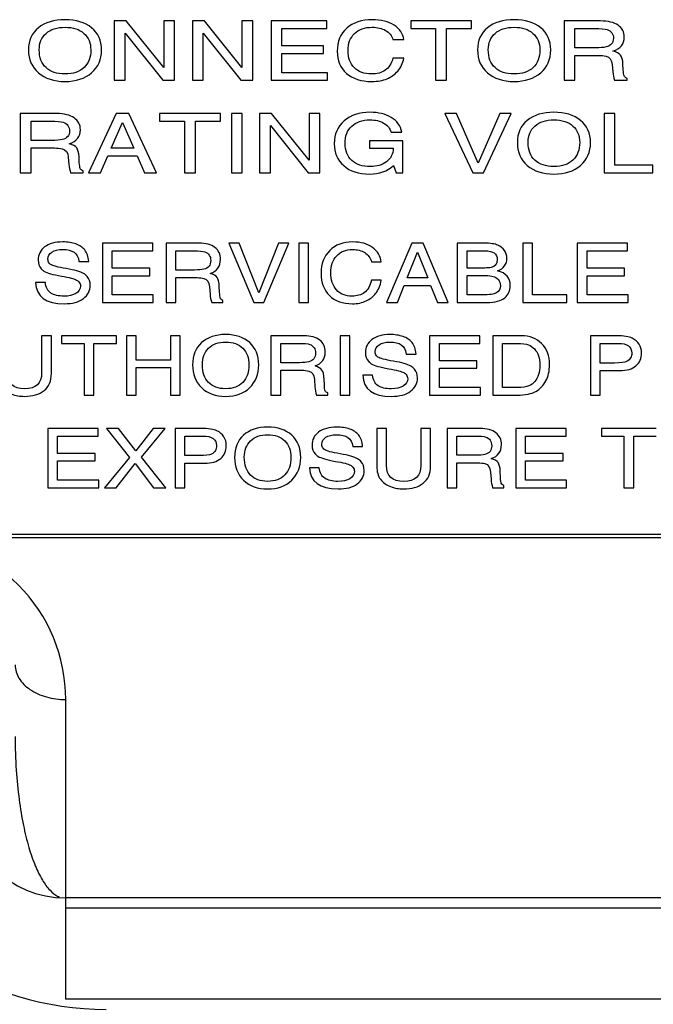
# Model space of a CAD drawing. Extents: x 12 to 4111, y 4 to 2284.
# Drawn here: x 3426 to 3438, y 993 to 1012 of the extents above; entities that cross this region are included whole.
import ezdxf

# ---------------------------------------------------------------- set-up
doc = ezdxf.new("R2010")
doc.units = 0
doc.header["$MEASUREMENT"] = 0
doc.layers.get('0').update_dxf_attribs({"linetype": 'CONTINUOUS'})
doc.layers.add('02___PRT_ALL_AXES', color=7, linetype='CONTINUOUS')
doc.layers.add('03___PRT_ALL_CURVES', color=7, linetype='CONTINUOUS')

msp = doc.modelspace()

# ---------------------------------------------------------------- linework, layer by layer
at = {"color": 7, "linetype": 'Continuous'}
for p, q in [((3404.195, 1002.29), (3478.195, 1002.29)), ((3404.195, 1002.222), (3478.295, 1002.222)), ((3426.495, 993.104), (3426.495, 999.022)), ((3456.095, 995.104), (3426.495, 995.104)), ((3456.095, 993.104), (3426.495, 993.104))]:
    msp.add_line(p, q, dxfattribs=at)
for centre, radius, start, end in [((3423.295, 999.022), 3.2, 359.9978, 90.0042), ((3426.495, 997.104), 2, 180, 270), ((3427.295, 998.904), 6, 203.5782, 270), ((3427.295, 998.904), 11.414, 196.3108, 270), ((3427.295, 998.904), 12.828, 196.3107, 270)]:
    msp.add_arc(centre, radius, start, end, dxfattribs=at)
for points, start_tangent, end_tangent in [([(3425.495, 999.704), (3425.571, 999.443), (3425.788, 999.222), (3426.112, 999.074), (3426.495, 999.022)], (0, -1), (1, 0)), ([(3425.495, 998.289), (3425.517, 997.629), (3425.574, 997.045), (3425.659, 996.536), (3425.767, 996.101), (3425.893, 995.741), (3426.034, 995.457), (3426.185, 995.255), (3426.34, 995.136), (3426.362, 995.126)], (-0.000003, -1), (0.920746, -0.390162))]:
    msp.add_spline(points, degree=3, dxfattribs=dict(at, start_tangent=start_tangent, end_tangent=end_tangent))
at = {"layer": '02___PRT_ALL_AXES', "color": 7, "linetype": 'Continuous'}
msp.add_line((3456.095, 994.904), (3426.495, 994.904), dxfattribs=at)
at = {"layer": '03___PRT_ALL_CURVES', "color": 7, "linetype": 'Continuous'}
for p, q in [((3427.454, 1012.42), (3427.454, 1011.25)), ((3427.69, 1012.42), (3427.454, 1012.42)), ((3428.432, 1011.498), (3427.69, 1012.42)), ((3428.432, 1012.42), (3428.432, 1011.498)), ((3428.646, 1012.42), (3428.432, 1012.42)), ((3428.646, 1011.25), (3428.646, 1012.42)), ((3428.997, 1012.42), (3428.997, 1011.25)), ((3429.233, 1012.42), (3428.997, 1012.42)), ((3429.975, 1011.498), (3429.233, 1012.42)), ((3429.975, 1012.42), (3429.975, 1011.498)), ((3430.188, 1012.42), (3429.975, 1012.42)), ((3430.188, 1011.25), (3430.188, 1012.42)), ((3430.551, 1012.42), (3430.551, 1011.25)), ((3431.65, 1012.42), (3430.551, 1012.42)), ((3431.65, 1012.27), (3431.65, 1012.42)), ((3433.308, 1012.42), (3433.308, 1012.27)), ((3434.507, 1012.42), (3433.308, 1012.42)), ((3434.507, 1012.27), (3434.507, 1012.42)), ((3436.338, 1012.42), (3436.338, 1011.25)), ((3437.058, 1012.42), (3436.338, 1012.42)), ((3427.667, 1011.25), (3427.667, 1012.181)), ((3427.667, 1012.181), (3428.41, 1011.25)), ((3429.21, 1011.25), (3429.21, 1012.181)), ((3429.21, 1012.181), (3429.952, 1011.25)), ((3430.764, 1011.928), (3430.764, 1012.27)), ((3430.764, 1012.27), (3431.65, 1012.27)), ((3433.308, 1012.27), (3433.801, 1012.27)), ((3433.801, 1012.27), (3433.801, 1011.25)), ((3434.014, 1011.25), (3434.014, 1012.27)), ((3434.014, 1012.27), (3434.507, 1012.27)), ((3436.551, 1011.89), (3436.551, 1012.27)), ((3436.551, 1012.27), (3436.933, 1012.27)), ((3431.584, 1011.928), (3430.764, 1011.928)), ((3431.584, 1011.779), (3431.584, 1011.928)), ((3432.958, 1012.051), (3433.172, 1012.051)), ((3430.764, 1011.399), (3430.764, 1011.779)), ((3430.764, 1011.779), (3431.584, 1011.779)), ((3436.962, 1011.89), (3436.551, 1011.89)), ((3436.551, 1011.25), (3436.551, 1011.741)), ((3436.551, 1011.741), (3437.016, 1011.741)), ((3433.172, 1011.687), (3432.958, 1011.687)), ((3437.288, 1011.559), (3437.3, 1011.415)), ((3437.506, 1011.454), (3437.501, 1011.567)), ((3431.662, 1011.399), (3430.764, 1011.399)), ((3431.662, 1011.25), (3431.662, 1011.399)), ((3427.454, 1011.25), (3427.667, 1011.25)), ((3428.41, 1011.25), (3428.646, 1011.25)), ((3428.997, 1011.25), (3429.21, 1011.25)), ((3429.952, 1011.25), (3430.188, 1011.25)), ((3430.551, 1011.25), (3431.662, 1011.25)), ((3433.801, 1011.25), (3434.014, 1011.25)), ((3436.338, 1011.25), (3436.551, 1011.25)), ((3437.334, 1011.25), (3437.581, 1011.25)), ((3437.581, 1011.25), (3437.581, 1011.286)), ((3425.595, 1010.591), (3425.595, 1009.421)), ((3426.315, 1010.591), (3425.595, 1010.591)), ((3427.49, 1010.591), (3426.941, 1009.421)), ((3427.741, 1010.591), (3427.49, 1010.591)), ((3428.29, 1009.421), (3427.741, 1010.591)), ((3428.349, 1010.591), (3428.349, 1010.442)), ((3429.549, 1010.591), (3428.349, 1010.591)), ((3429.549, 1010.442), (3429.549, 1010.591)), ((3429.767, 1010.591), (3429.767, 1009.421)), ((3429.981, 1010.591), (3429.767, 1010.591)), ((3429.981, 1009.421), (3429.981, 1010.591)), ((3430.324, 1010.591), (3430.324, 1009.421)), ((3430.56, 1010.591), (3430.324, 1010.591)), ((3431.302, 1009.67), (3430.56, 1010.591)), ((3431.302, 1010.591), (3431.302, 1009.67)), ((3431.515, 1010.591), (3431.302, 1010.591)), ((3431.515, 1009.421), (3431.515, 1010.591)), ((3433.983, 1010.591), (3434.533, 1009.421)), ((3434.212, 1010.591), (3433.983, 1010.591)), ((3434.64, 1009.612), (3434.212, 1010.591)), ((3435.067, 1010.591), (3434.64, 1009.612)), ((3434.746, 1009.421), (3435.295, 1010.591)), ((3435.295, 1010.591), (3435.067, 1010.591)), ((3437.127, 1010.591), (3437.127, 1009.421)), ((3437.34, 1010.591), (3437.127, 1010.591)), ((3437.34, 1009.571), (3437.34, 1010.591)), ((3425.809, 1010.061), (3425.809, 1010.442)), ((3425.809, 1010.442), (3426.191, 1010.442)), ((3427.39, 1009.909), (3427.616, 1010.417)), ((3427.616, 1010.417), (3427.841, 1009.909)), ((3428.349, 1010.442), (3428.842, 1010.442)), ((3428.842, 1010.442), (3428.842, 1009.421)), ((3429.056, 1009.421), (3429.056, 1010.442)), ((3429.056, 1010.442), (3429.549, 1010.442)), ((3430.537, 1009.421), (3430.537, 1010.353)), ((3430.537, 1010.353), (3431.28, 1009.421)), ((3432.922, 1010.225), (3433.136, 1010.225)), ((3426.219, 1010.061), (3425.809, 1010.061)), ((3432.493, 1010.056), (3432.493, 1009.907)), ((3433.153, 1010.056), (3432.493, 1010.056)), ((3433.153, 1009.421), (3433.153, 1010.056)), ((3425.809, 1009.421), (3425.809, 1009.912)), ((3425.809, 1009.912), (3426.273, 1009.912)), ((3427.179, 1009.421), (3427.327, 1009.76)), ((3427.327, 1009.76), (3427.904, 1009.76)), ((3427.841, 1009.909), (3427.39, 1009.909)), ((3427.904, 1009.76), (3428.052, 1009.421)), ((3432.493, 1009.907), (3432.964, 1009.907)), ((3426.545, 1009.731), (3426.557, 1009.586)), ((3426.763, 1009.625), (3426.758, 1009.738)), ((3432.971, 1009.569), (3433.02, 1009.421)), ((3438.09, 1009.571), (3437.34, 1009.571)), ((3438.09, 1009.421), (3438.09, 1009.571)), ((3425.595, 1009.421), (3425.809, 1009.421)), ((3426.591, 1009.421), (3426.838, 1009.421)), ((3426.838, 1009.421), (3426.838, 1009.458)), ((3426.941, 1009.421), (3427.179, 1009.421)), ((3428.052, 1009.421), (3428.29, 1009.421)), ((3428.842, 1009.421), (3429.056, 1009.421)), ((3429.767, 1009.421), (3429.981, 1009.421)), ((3430.324, 1009.421), (3430.537, 1009.421)), ((3431.28, 1009.421), (3431.515, 1009.421)), ((3433.02, 1009.421), (3433.153, 1009.421)), ((3434.533, 1009.421), (3434.746, 1009.421)), ((3437.127, 1009.421), (3438.09, 1009.421)), ((3427.218, 1008.032), (3427.218, 1006.861)), ((3428.213, 1008.032), (3427.218, 1008.032)), ((3428.213, 1007.882), (3428.213, 1008.032)), ((3428.477, 1008.032), (3428.477, 1006.861)), ((3429.127, 1008.032), (3428.477, 1008.032)), ((3429.716, 1008.032), (3430.212, 1006.861)), ((3429.922, 1008.032), (3429.716, 1008.032)), ((3430.309, 1007.052), (3429.922, 1008.032)), ((3430.695, 1008.032), (3430.309, 1007.052)), ((3430.405, 1006.861), (3430.902, 1008.032)), ((3430.902, 1008.032), (3430.695, 1008.032)), ((3431.099, 1008.032), (3431.099, 1006.861)), ((3431.292, 1008.032), (3431.099, 1008.032)), ((3431.292, 1006.861), (3431.292, 1008.032)), ((3433.328, 1008.032), (3432.832, 1006.861)), ((3433.555, 1008.032), (3433.328, 1008.032)), ((3434.051, 1006.861), (3433.555, 1008.032)), ((3434.229, 1008.032), (3434.229, 1006.861)), ((3434.755, 1008.032), (3434.229, 1008.032)), ((3435.522, 1008.032), (3435.522, 1006.861)), ((3435.715, 1008.032), (3435.522, 1008.032)), ((3435.715, 1007.011), (3435.715, 1008.032)), ((3436.599, 1008.032), (3436.599, 1006.861)), ((3437.593, 1008.032), (3436.599, 1008.032)), ((3437.593, 1007.882), (3437.593, 1008.032)), ((3427.411, 1007.54), (3427.411, 1007.882)), ((3427.411, 1007.882), (3428.213, 1007.882)), ((3428.67, 1007.502), (3428.67, 1007.882)), ((3428.67, 1007.882), (3429.015, 1007.882)), ((3433.238, 1007.349), (3433.442, 1007.857)), ((3433.442, 1007.857), (3433.645, 1007.349)), ((3434.422, 1007.542), (3434.422, 1007.882)), ((3434.422, 1007.882), (3434.767, 1007.882)), ((3436.792, 1007.54), (3436.792, 1007.882)), ((3436.792, 1007.882), (3437.593, 1007.882)), ((3426.756, 1007.673), (3426.949, 1007.673)), ((3432.534, 1007.663), (3432.726, 1007.663)), ((3428.153, 1007.54), (3427.411, 1007.54)), ((3428.153, 1007.391), (3428.153, 1007.54)), ((3429.041, 1007.502), (3428.67, 1007.502)), ((3434.77, 1007.542), (3434.422, 1007.542)), ((3437.533, 1007.54), (3436.792, 1007.54)), ((3437.533, 1007.391), (3437.533, 1007.54)), ((3426.093, 1007.256), (3425.9, 1007.256)), ((3427.411, 1007.011), (3427.411, 1007.391)), ((3427.411, 1007.391), (3428.153, 1007.391)), ((3428.67, 1006.861), (3428.67, 1007.352)), ((3428.67, 1007.352), (3429.09, 1007.352)), ((3432.726, 1007.299), (3432.534, 1007.299)), ((3433.645, 1007.349), (3433.238, 1007.349)), ((3434.422, 1007.011), (3434.422, 1007.393)), ((3434.422, 1007.393), (3434.796, 1007.393)), ((3436.792, 1007.011), (3436.792, 1007.391)), ((3436.792, 1007.391), (3437.533, 1007.391)), ((3429.335, 1007.171), (3429.346, 1007.027)), ((3429.533, 1007.066), (3429.528, 1007.178)), ((3433.047, 1006.861), (3433.181, 1007.2)), ((3433.181, 1007.2), (3433.702, 1007.2)), ((3433.702, 1007.2), (3433.836, 1006.861)), ((3427.218, 1006.861), (3428.223, 1006.861)), ((3428.223, 1007.011), (3427.411, 1007.011)), ((3428.223, 1006.861), (3428.223, 1007.011)), ((3428.477, 1006.861), (3428.67, 1006.861)), ((3429.377, 1006.861), (3429.6, 1006.861)), ((3429.6, 1006.861), (3429.6, 1006.898)), ((3430.212, 1006.861), (3430.405, 1006.861)), ((3431.099, 1006.861), (3431.292, 1006.861)), ((3432.832, 1006.861), (3433.047, 1006.861)), ((3433.836, 1006.861), (3434.051, 1006.861)), ((3434.229, 1006.861), (3434.814, 1006.861)), ((3434.728, 1007.011), (3434.422, 1007.011)), ((3435.522, 1006.861), (3436.393, 1006.861)), ((3436.393, 1007.011), (3435.715, 1007.011)), ((3436.393, 1006.861), (3436.393, 1007.011)), ((3436.599, 1006.861), (3437.603, 1006.861)), ((3437.603, 1007.011), (3436.792, 1007.011)), ((3437.603, 1006.861), (3437.603, 1007.011)), ((3426.018, 1006.203), (3426.018, 1005.472)), ((3426.211, 1006.203), (3426.018, 1006.203)), ((3426.211, 1005.457), (3426.211, 1006.203)), ((3426.411, 1006.203), (3426.411, 1006.054)), ((3427.496, 1006.203), (3426.411, 1006.203)), ((3427.496, 1006.054), (3427.496, 1006.203)), ((3427.692, 1006.203), (3427.692, 1005.033)), ((3427.885, 1006.203), (3427.692, 1006.203)), ((3427.885, 1005.724), (3427.885, 1006.203)), ((3428.563, 1006.203), (3428.563, 1005.724)), ((3428.756, 1006.203), (3428.563, 1006.203)), ((3428.756, 1005.033), (3428.756, 1006.203)), ((3430.547, 1006.203), (3430.547, 1005.033)), ((3431.198, 1006.203), (3430.547, 1006.203)), ((3431.913, 1006.203), (3431.913, 1005.033)), ((3432.106, 1006.203), (3431.913, 1006.203)), ((3432.106, 1005.033), (3432.106, 1006.203)), ((3433.682, 1006.203), (3433.682, 1005.033)), ((3434.677, 1006.203), (3433.682, 1006.203)), ((3434.677, 1006.054), (3434.677, 1006.203)), ((3434.931, 1006.203), (3434.931, 1005.033)), ((3435.495, 1006.203), (3434.931, 1006.203)), ((3436.857, 1006.203), (3436.857, 1005.033)), ((3437.37, 1006.203), (3436.857, 1006.203)), ((3426.411, 1006.054), (3426.857, 1006.054)), ((3426.857, 1006.054), (3426.857, 1005.033)), ((3427.05, 1005.033), (3427.05, 1006.054)), ((3427.05, 1006.054), (3427.496, 1006.054)), ((3430.74, 1005.673), (3430.74, 1006.054)), ((3430.74, 1006.054), (3431.085, 1006.054)), ((3433.875, 1005.711), (3433.875, 1006.054)), ((3433.875, 1006.054), (3434.677, 1006.054)), ((3435.124, 1005.182), (3435.124, 1006.054)), ((3435.124, 1006.054), (3435.397, 1006.054)), ((3437.05, 1005.666), (3437.05, 1006.054)), ((3437.05, 1006.054), (3437.411, 1006.054)), ((3428.563, 1005.724), (3427.885, 1005.724)), ((3433.22, 1005.844), (3433.413, 1005.844)), ((3434.617, 1005.711), (3433.875, 1005.711)), ((3434.617, 1005.562), (3434.617, 1005.711)), ((3427.885, 1005.033), (3427.885, 1005.575)), ((3427.885, 1005.575), (3428.563, 1005.575)), ((3428.563, 1005.575), (3428.563, 1005.033)), ((3431.111, 1005.673), (3430.74, 1005.673)), ((3430.74, 1005.033), (3430.74, 1005.524)), ((3430.74, 1005.524), (3431.16, 1005.524)), ((3433.875, 1005.182), (3433.875, 1005.562)), ((3433.875, 1005.562), (3434.617, 1005.562)), ((3437.337, 1005.666), (3437.05, 1005.666)), ((3437.05, 1005.033), (3437.05, 1005.517)), ((3437.05, 1005.517), (3437.437, 1005.517)), ((3431.405, 1005.343), (3431.416, 1005.198)), ((3431.603, 1005.237), (3431.598, 1005.35)), ((3432.557, 1005.428), (3432.364, 1005.428)), ((3434.687, 1005.182), (3433.875, 1005.182)), ((3434.687, 1005.033), (3434.687, 1005.182)), ((3435.402, 1005.182), (3435.124, 1005.182)), ((3426.857, 1005.033), (3427.05, 1005.033)), ((3427.692, 1005.033), (3427.885, 1005.033)), ((3428.563, 1005.033), (3428.756, 1005.033)), ((3430.547, 1005.033), (3430.74, 1005.033)), ((3431.447, 1005.033), (3431.67, 1005.033)), ((3431.67, 1005.033), (3431.67, 1005.07)), ((3431.913, 1005.033), (3432.106, 1005.033)), ((3433.682, 1005.033), (3434.687, 1005.033)), ((3434.931, 1005.033), (3435.41, 1005.033)), ((3436.857, 1005.033), (3437.05, 1005.033)), ((3426.142, 1004.375), (3426.142, 1003.205)), ((3427.136, 1004.375), (3426.142, 1004.375)), ((3427.136, 1004.225), (3427.136, 1004.375)), ((3427.297, 1004.375), (3427.752, 1003.801)), ((3427.538, 1004.375), (3427.297, 1004.375)), ((3427.876, 1003.931), (3427.538, 1004.375)), ((3428.224, 1004.375), (3427.876, 1003.931)), ((3427.988, 1003.808), (3428.457, 1004.375)), ((3428.457, 1004.375), (3428.224, 1004.375)), ((3428.655, 1004.375), (3428.655, 1003.205)), ((3429.167, 1004.375), (3428.655, 1004.375)), ((3432.639, 1004.375), (3432.639, 1003.629)), ((3432.832, 1004.375), (3432.639, 1004.375)), ((3432.832, 1003.644), (3432.832, 1004.375)), ((3433.508, 1004.375), (3433.508, 1003.644)), ((3433.701, 1004.375), (3433.508, 1004.375)), ((3433.701, 1003.629), (3433.701, 1004.375)), ((3434.027, 1004.375), (3434.027, 1003.205)), ((3434.677, 1004.375), (3434.027, 1004.375)), ((3435.384, 1004.375), (3435.384, 1003.205)), ((3436.378, 1004.375), (3435.384, 1004.375)), ((3436.378, 1004.225), (3436.378, 1004.375)), ((3437.074, 1004.375), (3437.074, 1004.225)), ((3438.159, 1004.375), (3437.074, 1004.375)), ((3426.335, 1003.883), (3426.335, 1004.225)), ((3426.335, 1004.225), (3427.136, 1004.225)), ((3428.848, 1003.838), (3428.848, 1004.225)), ((3428.848, 1004.225), (3429.209, 1004.225)), ((3434.22, 1003.845), (3434.22, 1004.225)), ((3434.22, 1004.225), (3434.565, 1004.225)), ((3435.577, 1003.883), (3435.577, 1004.225)), ((3435.577, 1004.225), (3436.378, 1004.225)), ((3437.074, 1004.225), (3437.52, 1004.225)), ((3437.52, 1004.225), (3437.52, 1003.205)), ((3437.713, 1003.205), (3437.713, 1004.225)), ((3437.713, 1004.225), (3438.159, 1004.225)), ((3432.166, 1004.016), (3432.359, 1004.016)), ((3427.076, 1003.883), (3426.335, 1003.883)), ((3426.335, 1003.354), (3426.335, 1003.734)), ((3426.335, 1003.734), (3427.076, 1003.734)), ((3427.076, 1003.734), (3427.076, 1003.883)), ((3427.752, 1003.801), (3427.258, 1003.205)), ((3428.471, 1003.205), (3427.988, 1003.808)), ((3429.134, 1003.838), (3428.848, 1003.838)), ((3434.591, 1003.845), (3434.22, 1003.845)), ((3436.318, 1003.883), (3435.577, 1003.883)), ((3435.577, 1003.354), (3435.577, 1003.734)), ((3435.577, 1003.734), (3436.318, 1003.734)), ((3436.318, 1003.734), (3436.318, 1003.883)), ((3427.492, 1003.205), (3427.866, 1003.681)), ((3427.866, 1003.681), (3428.225, 1003.205)), ((3428.848, 1003.205), (3428.848, 1003.688)), ((3428.848, 1003.688), (3429.235, 1003.688)), ((3431.503, 1003.599), (3431.31, 1003.599)), ((3434.22, 1003.205), (3434.22, 1003.696)), ((3434.22, 1003.696), (3434.64, 1003.696)), ((3427.146, 1003.354), (3426.335, 1003.354)), ((3427.146, 1003.205), (3427.146, 1003.354)), ((3434.885, 1003.514), (3434.896, 1003.37)), ((3435.083, 1003.409), (3435.078, 1003.522)), ((3436.388, 1003.354), (3435.577, 1003.354)), ((3436.388, 1003.205), (3436.388, 1003.354)), ((3426.142, 1003.205), (3427.146, 1003.205)), ((3427.258, 1003.205), (3427.492, 1003.205)), ((3428.225, 1003.205), (3428.471, 1003.205)), ((3428.655, 1003.205), (3428.848, 1003.205)), ((3434.027, 1003.205), (3434.22, 1003.205)), ((3434.927, 1003.205), (3435.15, 1003.205)), ((3435.15, 1003.205), (3435.15, 1003.241)), ((3435.384, 1003.205), (3436.388, 1003.205)), ((3437.52, 1003.205), (3437.713, 1003.205))]:
    msp.add_line(p, q, dxfattribs=at)
for points in [[(3426.481, 1012.445), (3426.26, 1012.445), (3426.085, 1012.392), (3425.954, 1012.285)], [(3426.106, 1012.175), (3426.196, 1012.255), (3426.322, 1012.296), (3426.481, 1012.296)], [(3427.006, 1012.285), (3426.875, 1012.392), (3426.699, 1012.445), (3426.481, 1012.445)], [(3426.481, 1012.296), (3426.639, 1012.296), (3426.764, 1012.255), (3426.853, 1012.175)], [(3432.549, 1012.445), (3432.339, 1012.445), (3432.171, 1012.389), (3432.046, 1012.277)], [(3432.198, 1012.171), (3432.282, 1012.254), (3432.399, 1012.296), (3432.547, 1012.296)], [(3432.547, 1012.296), (3432.65, 1012.296), (3432.738, 1012.275), (3432.811, 1012.234)], [(3432.981, 1012.336), (3432.869, 1012.409), (3432.725, 1012.445), (3432.549, 1012.445)], [(3433.172, 1012.051), (3433.158, 1012.169), (3433.093, 1012.263), (3432.981, 1012.336)], [(3435.351, 1012.445), (3435.13, 1012.445), (3434.955, 1012.392), (3434.824, 1012.285)], [(3434.976, 1012.175), (3435.066, 1012.255), (3435.191, 1012.296), (3435.351, 1012.296)], [(3435.876, 1012.285), (3435.745, 1012.392), (3435.569, 1012.445), (3435.351, 1012.445)], [(3435.351, 1012.296), (3435.509, 1012.296), (3435.634, 1012.255), (3435.723, 1012.175)], [(3437.405, 1012.335), (3437.324, 1012.391), (3437.209, 1012.42), (3437.058, 1012.42)], [(3437.527, 1012.1), (3437.527, 1012.2), (3437.486, 1012.278), (3437.405, 1012.335)], [(3425.954, 1012.285), (3425.823, 1012.179), (3425.758, 1012.033), (3425.758, 1011.848)], [(3425.971, 1011.853), (3425.971, 1011.987), (3426.016, 1012.094), (3426.106, 1012.175)], [(3426.853, 1012.175), (3426.943, 1012.094), (3426.989, 1011.986), (3426.989, 1011.851)], [(3427.203, 1011.848), (3427.203, 1012.034), (3427.136, 1012.179), (3427.006, 1012.285)], [(3432.046, 1012.277), (3431.92, 1012.165), (3431.858, 1012.013), (3431.858, 1011.821)], [(3432.071, 1011.834), (3432.071, 1011.976), (3432.113, 1012.088), (3432.198, 1012.171)], [(3432.811, 1012.234), (3432.885, 1012.193), (3432.934, 1012.132), (3432.958, 1012.051)], [(3434.824, 1012.285), (3434.693, 1012.179), (3434.628, 1012.033), (3434.628, 1011.848)], [(3434.841, 1011.853), (3434.841, 1011.987), (3434.886, 1012.094), (3434.976, 1012.175)], [(3435.723, 1012.175), (3435.813, 1012.094), (3435.859, 1011.986), (3435.859, 1011.851)], [(3436.073, 1011.848), (3436.073, 1012.034), (3436.006, 1012.179), (3435.876, 1012.285)], [(3436.933, 1012.27), (3437.062, 1012.27), (3437.147, 1012.263), (3437.187, 1012.25)], [(3437.187, 1012.25), (3437.228, 1012.237), (3437.259, 1012.215), (3437.281, 1012.185)], [(3437.281, 1012.185), (3437.302, 1012.154), (3437.313, 1012.119), (3437.313, 1012.077)], [(3437.304, 1011.825), (3437.452, 1011.872), (3437.527, 1011.965), (3437.527, 1012.1)], [(3437.166, 1011.907), (3437.117, 1011.895), (3437.049, 1011.89), (3436.962, 1011.89)], [(3437.313, 1012.077), (3437.313, 1011.985), (3437.264, 1011.929), (3437.166, 1011.907)], [(3425.758, 1011.848), (3425.758, 1011.661), (3425.823, 1011.511), (3425.955, 1011.396)], [(3426.105, 1011.498), (3426.015, 1011.581), (3425.971, 1011.699), (3425.971, 1011.853)], [(3426.989, 1011.851), (3426.989, 1011.702), (3426.944, 1011.585), (3426.856, 1011.501)], [(3427.006, 1011.397), (3427.136, 1011.511), (3427.203, 1011.662), (3427.203, 1011.848)], [(3431.858, 1011.821), (3431.858, 1011.639), (3431.918, 1011.494), (3432.04, 1011.386)], [(3432.194, 1011.498), (3432.112, 1011.581), (3432.071, 1011.693), (3432.071, 1011.834)], [(3434.628, 1011.848), (3434.628, 1011.661), (3434.693, 1011.511), (3434.825, 1011.396)], [(3434.975, 1011.498), (3434.885, 1011.581), (3434.841, 1011.699), (3434.841, 1011.853)], [(3435.859, 1011.851), (3435.859, 1011.702), (3435.814, 1011.585), (3435.726, 1011.501)], [(3435.876, 1011.397), (3436.006, 1011.511), (3436.073, 1011.662), (3436.073, 1011.848)], [(3437.016, 1011.741), (3437.07, 1011.741), (3437.12, 1011.735), (3437.166, 1011.725)], [(3437.166, 1011.725), (3437.239, 1011.709), (3437.28, 1011.653), (3437.288, 1011.559)], [(3437.454, 1011.744), (3437.427, 1011.779), (3437.376, 1011.806), (3437.304, 1011.825)], [(3437.501, 1011.567), (3437.497, 1011.651), (3437.481, 1011.71), (3437.454, 1011.744)], [(3432.958, 1011.687), (3432.929, 1011.576), (3432.878, 1011.497), (3432.805, 1011.448)], [(3433.053, 1011.431), (3433.112, 1011.496), (3433.151, 1011.582), (3433.172, 1011.687)], [(3425.955, 1011.396), (3426.086, 1011.282), (3426.261, 1011.225), (3426.48, 1011.225)], [(3426.48, 1011.374), (3426.32, 1011.374), (3426.195, 1011.416), (3426.105, 1011.498)], [(3426.856, 1011.501), (3426.768, 1011.416), (3426.642, 1011.374), (3426.48, 1011.374)], [(3426.48, 1011.225), (3426.699, 1011.225), (3426.875, 1011.282), (3427.006, 1011.397)], [(3432.04, 1011.386), (3432.162, 1011.278), (3432.328, 1011.225), (3432.541, 1011.225)], [(3432.535, 1011.374), (3432.39, 1011.374), (3432.276, 1011.416), (3432.194, 1011.498)], [(3432.805, 1011.448), (3432.732, 1011.398), (3432.642, 1011.374), (3432.535, 1011.374)], [(3432.841, 1011.279), (3432.925, 1011.315), (3432.995, 1011.366), (3433.053, 1011.431)], [(3434.825, 1011.396), (3434.956, 1011.282), (3435.131, 1011.225), (3435.35, 1011.225)], [(3435.35, 1011.374), (3435.189, 1011.374), (3435.065, 1011.416), (3434.975, 1011.498)], [(3435.726, 1011.501), (3435.638, 1011.416), (3435.512, 1011.374), (3435.35, 1011.374)], [(3435.35, 1011.225), (3435.569, 1011.225), (3435.745, 1011.282), (3435.876, 1011.397)], [(3437.3, 1011.415), (3437.304, 1011.358), (3437.315, 1011.302), (3437.334, 1011.25)], [(3437.523, 1011.336), (3437.514, 1011.355), (3437.509, 1011.394), (3437.506, 1011.454)], [(3437.581, 1011.286), (3437.551, 1011.3), (3437.532, 1011.317), (3437.523, 1011.336)], [(3432.541, 1011.225), (3432.657, 1011.225), (3432.757, 1011.243), (3432.841, 1011.279)], [(3426.662, 1010.506), (3426.582, 1010.563), (3426.466, 1010.591), (3426.315, 1010.591)], [(3432.503, 1010.617), (3432.293, 1010.617), (3432.124, 1010.56), (3431.993, 1010.448)], [(3432.922, 1010.515), (3432.81, 1010.583), (3432.67, 1010.617), (3432.503, 1010.617)], [(3436.138, 1010.617), (3435.917, 1010.617), (3435.742, 1010.564), (3435.611, 1010.457)], [(3436.662, 1010.457), (3436.532, 1010.564), (3436.356, 1010.617), (3436.138, 1010.617)], [(3426.191, 1010.442), (3426.319, 1010.442), (3426.404, 1010.435), (3426.445, 1010.422)], [(3426.445, 1010.422), (3426.486, 1010.409), (3426.516, 1010.386), (3426.538, 1010.356)], [(3426.538, 1010.356), (3426.559, 1010.326), (3426.57, 1010.29), (3426.57, 1010.249)], [(3426.784, 1010.271), (3426.784, 1010.371), (3426.743, 1010.45), (3426.662, 1010.506)], [(3431.993, 1010.448), (3431.863, 1010.336), (3431.798, 1010.185), (3431.798, 1009.995)], [(3432.012, 1010.004), (3432.012, 1010.146), (3432.055, 1010.259), (3432.143, 1010.343)], [(3432.143, 1010.343), (3432.23, 1010.425), (3432.35, 1010.467), (3432.501, 1010.467)], [(3432.501, 1010.467), (3432.608, 1010.467), (3432.699, 1010.447), (3432.773, 1010.405)], [(3432.773, 1010.405), (3432.848, 1010.364), (3432.898, 1010.304), (3432.922, 1010.225)], [(3433.136, 1010.225), (3433.106, 1010.351), (3433.035, 1010.447), (3432.922, 1010.515)], [(3435.611, 1010.457), (3435.48, 1010.351), (3435.415, 1010.204), (3435.415, 1010.019)], [(3435.628, 1010.024), (3435.628, 1010.158), (3435.673, 1010.266), (3435.763, 1010.346)], [(3435.763, 1010.346), (3435.853, 1010.427), (3435.978, 1010.467), (3436.138, 1010.467)], [(3436.138, 1010.467), (3436.296, 1010.467), (3436.421, 1010.427), (3436.51, 1010.346)], [(3436.51, 1010.346), (3436.6, 1010.266), (3436.646, 1010.158), (3436.646, 1010.023)], [(3436.86, 1010.019), (3436.86, 1010.205), (3436.793, 1010.351), (3436.662, 1010.457)], [(3426.57, 1010.249), (3426.57, 1010.157), (3426.521, 1010.1), (3426.423, 1010.078)], [(3426.561, 1009.996), (3426.709, 1010.044), (3426.784, 1010.136), (3426.784, 1010.271)], [(3426.423, 1010.078), (3426.374, 1010.067), (3426.306, 1010.061), (3426.219, 1010.061)], [(3426.711, 1009.916), (3426.684, 1009.951), (3426.634, 1009.977), (3426.561, 1009.996)], [(3431.798, 1009.995), (3431.798, 1009.818), (3431.861, 1009.675), (3431.985, 1009.563)], [(3432.144, 1009.666), (3432.056, 1009.748), (3432.012, 1009.86), (3432.012, 1010.004)], [(3435.415, 1010.019), (3435.415, 1009.833), (3435.48, 1009.683), (3435.612, 1009.568)], [(3435.762, 1009.67), (3435.672, 1009.752), (3435.628, 1009.871), (3435.628, 1010.024)], [(3436.646, 1010.023), (3436.646, 1009.873), (3436.601, 1009.756), (3436.513, 1009.672)], [(3436.662, 1009.568), (3436.793, 1009.683), (3436.86, 1009.833), (3436.86, 1010.019)], [(3426.273, 1009.912), (3426.327, 1009.912), (3426.378, 1009.907), (3426.423, 1009.896)], [(3426.423, 1009.896), (3426.496, 1009.88), (3426.537, 1009.825), (3426.545, 1009.731)], [(3426.758, 1009.738), (3426.754, 1009.822), (3426.738, 1009.881), (3426.711, 1009.916)], [(3432.964, 1009.907), (3432.958, 1009.79), (3432.913, 1009.701), (3432.829, 1009.639)], [(3426.557, 1009.586), (3426.561, 1009.529), (3426.573, 1009.474), (3426.591, 1009.421)], [(3426.78, 1009.508), (3426.772, 1009.527), (3426.766, 1009.566), (3426.763, 1009.625)], [(3432.51, 1009.546), (3432.355, 1009.546), (3432.232, 1009.586), (3432.144, 1009.666)], [(3432.492, 1009.397), (3432.688, 1009.397), (3432.847, 1009.454), (3432.971, 1009.569)], [(3432.829, 1009.639), (3432.746, 1009.577), (3432.639, 1009.546), (3432.51, 1009.546)], [(3435.612, 1009.568), (3435.743, 1009.454), (3435.918, 1009.397), (3436.137, 1009.397)], [(3436.137, 1009.546), (3435.976, 1009.546), (3435.852, 1009.587), (3435.762, 1009.67)], [(3436.513, 1009.672), (3436.425, 1009.588), (3436.299, 1009.546), (3436.137, 1009.546)], [(3436.137, 1009.397), (3436.356, 1009.397), (3436.532, 1009.454), (3436.662, 1009.568)], [(3426.838, 1009.458), (3426.808, 1009.472), (3426.789, 1009.489), (3426.78, 1009.508)], [(3431.985, 1009.563), (3432.11, 1009.452), (3432.278, 1009.397), (3432.492, 1009.397)], [(3426.435, 1008.057), (3426.283, 1008.057), (3426.164, 1008.024), (3426.078, 1007.959)], [(3426.694, 1008.018), (3426.62, 1008.044), (3426.533, 1008.057), (3426.435, 1008.057)], [(3426.871, 1007.898), (3426.827, 1007.952), (3426.768, 1007.992), (3426.694, 1008.018)], [(3429.441, 1007.947), (3429.368, 1008.003), (3429.264, 1008.032), (3429.127, 1008.032)], [(3432.163, 1008.057), (3431.973, 1008.057), (3431.822, 1008.001), (3431.708, 1007.889)], [(3432.554, 1007.948), (3432.452, 1008.02), (3432.322, 1008.057), (3432.163, 1008.057)], [(3435.028, 1007.994), (3434.974, 1008.019), (3434.882, 1008.032), (3434.755, 1008.032)], [(3426.078, 1007.959), (3425.992, 1007.893), (3425.95, 1007.807), (3425.95, 1007.7)], [(3426.143, 1007.718), (3426.143, 1007.777), (3426.168, 1007.823), (3426.221, 1007.857)], [(3426.221, 1007.857), (3426.274, 1007.89), (3426.344, 1007.908), (3426.431, 1007.908)], [(3426.431, 1007.908), (3426.528, 1007.908), (3426.604, 1007.889), (3426.658, 1007.854)], [(3426.658, 1007.854), (3426.713, 1007.819), (3426.745, 1007.758), (3426.756, 1007.673)], [(3426.949, 1007.673), (3426.941, 1007.769), (3426.915, 1007.844), (3426.871, 1007.898)], [(3429.015, 1007.882), (3429.131, 1007.882), (3429.208, 1007.875), (3429.245, 1007.862)], [(3429.245, 1007.862), (3429.282, 1007.849), (3429.309, 1007.827), (3429.329, 1007.796)], [(3429.551, 1007.711), (3429.551, 1007.812), (3429.514, 1007.89), (3429.441, 1007.947)], [(3431.708, 1007.889), (3431.595, 1007.777), (3431.538, 1007.625), (3431.538, 1007.433)], [(3431.846, 1007.783), (3431.922, 1007.866), (3432.028, 1007.908), (3432.161, 1007.908)], [(3432.161, 1007.908), (3432.255, 1007.908), (3432.334, 1007.887), (3432.4, 1007.846)], [(3432.4, 1007.846), (3432.467, 1007.805), (3432.511, 1007.744), (3432.534, 1007.663)], [(3432.726, 1007.663), (3432.714, 1007.781), (3432.655, 1007.875), (3432.554, 1007.948)], [(3434.767, 1007.882), (3434.857, 1007.882), (3434.922, 1007.867), (3434.96, 1007.839)], [(3434.96, 1007.839), (3434.998, 1007.81), (3435.017, 1007.766), (3435.017, 1007.709)], [(3435.159, 1007.888), (3435.126, 1007.934), (3435.082, 1007.97), (3435.028, 1007.994)], [(3435.21, 1007.73), (3435.21, 1007.789), (3435.193, 1007.841), (3435.159, 1007.888)], [(3425.95, 1007.7), (3425.95, 1007.63), (3425.969, 1007.573), (3426.008, 1007.529)], [(3426.166, 1007.639), (3426.15, 1007.66), (3426.143, 1007.686), (3426.143, 1007.718)], [(3426.193, 1007.613), (3426.184, 1007.619), (3426.175, 1007.628), (3426.166, 1007.639)], [(3429.358, 1007.689), (3429.358, 1007.597), (3429.314, 1007.541), (3429.225, 1007.518)], [(3429.329, 1007.796), (3429.348, 1007.766), (3429.358, 1007.731), (3429.358, 1007.689)], [(3429.35, 1007.437), (3429.484, 1007.484), (3429.551, 1007.576), (3429.551, 1007.711)], [(3431.731, 1007.446), (3431.731, 1007.588), (3431.769, 1007.7), (3431.846, 1007.783)], [(3435.017, 1007.709), (3435.017, 1007.623), (3434.977, 1007.572), (3434.899, 1007.554)], [(3435.026, 1007.488), (3435.148, 1007.534), (3435.21, 1007.615), (3435.21, 1007.73)], [(3426.008, 1007.529), (3426.025, 1007.51), (3426.044, 1007.494), (3426.065, 1007.481)], [(3426.065, 1007.481), (3426.124, 1007.445), (3426.239, 1007.412), (3426.41, 1007.382)], [(3426.505, 1007.53), (3426.34, 1007.558), (3426.236, 1007.586), (3426.193, 1007.613)], [(3426.847, 1007.434), (3426.785, 1007.471), (3426.672, 1007.503), (3426.505, 1007.53)], [(3426.921, 1007.373), (3426.901, 1007.396), (3426.877, 1007.417), (3426.847, 1007.434)], [(3429.225, 1007.518), (3429.181, 1007.507), (3429.119, 1007.502), (3429.041, 1007.502)], [(3429.485, 1007.356), (3429.461, 1007.391), (3429.416, 1007.418), (3429.35, 1007.437)], [(3431.538, 1007.433), (3431.538, 1007.251), (3431.593, 1007.106), (3431.703, 1006.998)], [(3431.843, 1007.11), (3431.768, 1007.193), (3431.731, 1007.305), (3431.731, 1007.446)], [(3434.899, 1007.554), (3434.864, 1007.546), (3434.821, 1007.542), (3434.77, 1007.542)], [(3435.274, 1007.196), (3435.274, 1007.345), (3435.191, 1007.442), (3435.026, 1007.488)], [(3425.9, 1007.256), (3425.911, 1006.977), (3426.099, 1006.837), (3426.464, 1006.837)], [(3426.201, 1007.047), (3426.137, 1007.088), (3426.101, 1007.158), (3426.093, 1007.256)], [(3426.41, 1007.382), (3426.564, 1007.356), (3426.663, 1007.33), (3426.71, 1007.304)], [(3426.71, 1007.304), (3426.726, 1007.295), (3426.741, 1007.283), (3426.754, 1007.268)], [(3426.754, 1007.268), (3426.775, 1007.244), (3426.785, 1007.217), (3426.785, 1007.186)], [(3426.978, 1007.202), (3426.978, 1007.271), (3426.959, 1007.329), (3426.921, 1007.373)], [(3429.09, 1007.352), (3429.139, 1007.352), (3429.184, 1007.347), (3429.225, 1007.337)], [(3429.225, 1007.337), (3429.291, 1007.321), (3429.328, 1007.265), (3429.335, 1007.171)], [(3429.528, 1007.178), (3429.525, 1007.263), (3429.51, 1007.321), (3429.485, 1007.356)], [(3432.534, 1007.299), (3432.507, 1007.188), (3432.461, 1007.108), (3432.395, 1007.059)], [(3432.619, 1007.043), (3432.672, 1007.108), (3432.708, 1007.193), (3432.726, 1007.299)], [(3434.796, 1007.393), (3434.846, 1007.393), (3434.893, 1007.387), (3434.936, 1007.377)], [(3434.936, 1007.377), (3434.977, 1007.367), (3435.012, 1007.346), (3435.039, 1007.314)], [(3435.039, 1007.314), (3435.067, 1007.282), (3435.081, 1007.244), (3435.081, 1007.2)], [(3426.459, 1006.986), (3426.351, 1006.986), (3426.265, 1007.006), (3426.201, 1007.047)], [(3426.695, 1007.039), (3426.636, 1007.004), (3426.557, 1006.986), (3426.459, 1006.986)], [(3426.785, 1007.186), (3426.785, 1007.123), (3426.755, 1007.074), (3426.695, 1007.039)], [(3426.843, 1006.938), (3426.933, 1007.006), (3426.978, 1007.094), (3426.978, 1007.202)], [(3429.548, 1006.948), (3429.54, 1006.967), (3429.535, 1007.006), (3429.533, 1007.066)], [(3432.15, 1006.986), (3432.019, 1006.986), (3431.917, 1007.027), (3431.843, 1007.11)], [(3432.395, 1007.059), (3432.329, 1007.01), (3432.247, 1006.986), (3432.15, 1006.986)], [(3432.427, 1006.891), (3432.503, 1006.927), (3432.567, 1006.977), (3432.619, 1007.043)], [(3435.005, 1007.054), (3434.955, 1007.025), (3434.863, 1007.011), (3434.728, 1007.011)], [(3435.081, 1007.2), (3435.081, 1007.132), (3435.055, 1007.084), (3435.005, 1007.054)], [(3435.167, 1006.956), (3435.238, 1007.019), (3435.274, 1007.099), (3435.274, 1007.196)], [(3426.464, 1006.837), (3426.626, 1006.837), (3426.752, 1006.87), (3426.843, 1006.938)], [(3429.346, 1007.027), (3429.35, 1006.969), (3429.36, 1006.914), (3429.377, 1006.861)], [(3429.6, 1006.898), (3429.573, 1006.912), (3429.556, 1006.929), (3429.548, 1006.948)], [(3431.703, 1006.998), (3431.813, 1006.89), (3431.964, 1006.837), (3432.156, 1006.837)], [(3432.156, 1006.837), (3432.261, 1006.837), (3432.352, 1006.855), (3432.427, 1006.891)], [(3434.814, 1006.861), (3434.978, 1006.861), (3435.096, 1006.892), (3435.167, 1006.956)], [(3429.177, 1006.069), (3429.059, 1005.963), (3429, 1005.816), (3429, 1005.631)], [(3429.654, 1006.229), (3429.454, 1006.229), (3429.296, 1006.175), (3429.177, 1006.069)], [(3429.315, 1005.958), (3429.396, 1006.039), (3429.51, 1006.079), (3429.654, 1006.079)], [(3430.128, 1006.069), (3430.01, 1006.175), (3429.851, 1006.229), (3429.654, 1006.229)], [(3429.654, 1006.079), (3429.797, 1006.079), (3429.91, 1006.039), (3429.991, 1005.958)], [(3430.307, 1005.631), (3430.307, 1005.817), (3430.247, 1005.963), (3430.128, 1006.069)], [(3431.512, 1006.118), (3431.439, 1006.175), (3431.334, 1006.203), (3431.198, 1006.203)], [(3431.621, 1005.883), (3431.621, 1005.983), (3431.584, 1006.062), (3431.512, 1006.118)], [(3432.542, 1006.13), (3432.456, 1006.065), (3432.414, 1005.978), (3432.414, 1005.871)], [(3432.899, 1006.229), (3432.747, 1006.229), (3432.628, 1006.195), (3432.542, 1006.13)], [(3432.685, 1006.028), (3432.738, 1006.062), (3432.808, 1006.079), (3432.895, 1006.079)], [(3432.895, 1006.079), (3432.992, 1006.079), (3433.068, 1006.061), (3433.122, 1006.026)], [(3433.158, 1006.189), (3433.084, 1006.215), (3432.997, 1006.229), (3432.899, 1006.229)], [(3433.335, 1006.07), (3433.291, 1006.124), (3433.232, 1006.163), (3433.158, 1006.189)], [(3433.413, 1005.844), (3433.405, 1005.941), (3433.379, 1006.016), (3433.335, 1006.07)], [(3435.895, 1006.051), (3435.792, 1006.152), (3435.658, 1006.203), (3435.495, 1006.203)], [(3437.682, 1006.157), (3437.621, 1006.187), (3437.517, 1006.203), (3437.37, 1006.203)], [(3437.821, 1006.038), (3437.79, 1006.087), (3437.743, 1006.127), (3437.682, 1006.157)], [(3429.193, 1005.636), (3429.193, 1005.77), (3429.234, 1005.878), (3429.315, 1005.958)], [(3429.991, 1005.958), (3430.072, 1005.878), (3430.114, 1005.769), (3430.114, 1005.634)], [(3431.085, 1006.054), (3431.201, 1006.054), (3431.278, 1006.047), (3431.315, 1006.034)], [(3431.315, 1006.034), (3431.352, 1006.021), (3431.379, 1005.998), (3431.399, 1005.968)], [(3431.399, 1005.968), (3431.418, 1005.938), (3431.428, 1005.902), (3431.428, 1005.861)], [(3431.42, 1005.608), (3431.554, 1005.656), (3431.621, 1005.748), (3431.621, 1005.883)], [(3432.414, 1005.871), (3432.414, 1005.802), (3432.433, 1005.745), (3432.472, 1005.7)], [(3432.607, 1005.889), (3432.607, 1005.948), (3432.632, 1005.994), (3432.685, 1006.028)], [(3432.63, 1005.811), (3432.614, 1005.831), (3432.607, 1005.858), (3432.607, 1005.889)], [(3433.122, 1006.026), (3433.177, 1005.99), (3433.209, 1005.93), (3433.22, 1005.844)], [(3435.397, 1006.054), (3435.509, 1006.054), (3435.588, 1006.044), (3435.634, 1006.025)], [(3435.634, 1006.025), (3435.679, 1006.006), (3435.719, 1005.979), (3435.752, 1005.945)], [(3435.752, 1005.945), (3435.822, 1005.873), (3435.858, 1005.766), (3435.858, 1005.626)], [(3436.051, 1005.634), (3436.051, 1005.811), (3435.999, 1005.95), (3435.895, 1006.051)], [(3437.411, 1006.054), (3437.587, 1006.054), (3437.675, 1005.99), (3437.675, 1005.863)], [(3437.868, 1005.866), (3437.868, 1005.932), (3437.853, 1005.989), (3437.821, 1006.038)], [(3431.295, 1005.69), (3431.251, 1005.679), (3431.189, 1005.673), (3431.111, 1005.673)], [(3431.428, 1005.861), (3431.428, 1005.769), (3431.384, 1005.712), (3431.295, 1005.69)], [(3432.472, 1005.7), (3432.489, 1005.681), (3432.508, 1005.665), (3432.529, 1005.652)], [(3432.657, 1005.785), (3432.648, 1005.791), (3432.639, 1005.8), (3432.63, 1005.811)], [(3432.969, 1005.702), (3432.804, 1005.73), (3432.7, 1005.758), (3432.657, 1005.785)], [(3433.311, 1005.606), (3433.249, 1005.642), (3433.136, 1005.674), (3432.969, 1005.702)], [(3437.573, 1005.695), (3437.535, 1005.676), (3437.457, 1005.666), (3437.337, 1005.666)], [(3437.652, 1005.768), (3437.638, 1005.739), (3437.611, 1005.715), (3437.573, 1005.695)], [(3437.675, 1005.863), (3437.675, 1005.828), (3437.667, 1005.796), (3437.652, 1005.768)], [(3437.758, 1005.611), (3437.831, 1005.673), (3437.868, 1005.758), (3437.868, 1005.866)], [(3429, 1005.631), (3429, 1005.445), (3429.059, 1005.294), (3429.178, 1005.18)], [(3429.314, 1005.282), (3429.233, 1005.364), (3429.193, 1005.483), (3429.193, 1005.636)], [(3430.114, 1005.634), (3430.114, 1005.485), (3430.073, 1005.368), (3429.993, 1005.284)], [(3430.128, 1005.18), (3430.247, 1005.294), (3430.307, 1005.445), (3430.307, 1005.631)], [(3431.16, 1005.524), (3431.209, 1005.524), (3431.254, 1005.518), (3431.295, 1005.508)], [(3431.295, 1005.508), (3431.361, 1005.492), (3431.398, 1005.437), (3431.405, 1005.343)], [(3431.555, 1005.528), (3431.531, 1005.563), (3431.486, 1005.589), (3431.42, 1005.608)], [(3431.598, 1005.35), (3431.595, 1005.434), (3431.58, 1005.493), (3431.555, 1005.528)], [(3432.529, 1005.652), (3432.588, 1005.616), (3432.703, 1005.584), (3432.874, 1005.554)], [(3432.874, 1005.554), (3433.028, 1005.527), (3433.127, 1005.502), (3433.174, 1005.476)], [(3433.385, 1005.544), (3433.365, 1005.568), (3433.341, 1005.588), (3433.311, 1005.606)], [(3433.442, 1005.374), (3433.442, 1005.443), (3433.423, 1005.5), (3433.385, 1005.544)], [(3435.858, 1005.626), (3435.858, 1005.486), (3435.824, 1005.377), (3435.757, 1005.299)], [(3435.977, 1005.313), (3436.026, 1005.402), (3436.051, 1005.509), (3436.051, 1005.634)], [(3437.437, 1005.517), (3437.578, 1005.517), (3437.686, 1005.548), (3437.758, 1005.611)], [(3425.681, 1005.158), (3425.455, 1005.158), (3425.342, 1005.263), (3425.342, 1005.472)], [(3426.018, 1005.472), (3426.018, 1005.263), (3425.905, 1005.158), (3425.681, 1005.158)], [(3426.066, 1005.122), (3426.162, 1005.198), (3426.211, 1005.31), (3426.211, 1005.457)], [(3432.364, 1005.428), (3432.375, 1005.148), (3432.563, 1005.008), (3432.928, 1005.008)], [(3432.665, 1005.218), (3432.601, 1005.259), (3432.565, 1005.329), (3432.557, 1005.428)], [(3433.249, 1005.357), (3433.249, 1005.294), (3433.219, 1005.245), (3433.159, 1005.21)], [(3433.174, 1005.476), (3433.19, 1005.467), (3433.205, 1005.455), (3433.218, 1005.44)], [(3433.218, 1005.44), (3433.239, 1005.416), (3433.249, 1005.388), (3433.249, 1005.357)], [(3433.307, 1005.11), (3433.397, 1005.178), (3433.442, 1005.266), (3433.442, 1005.374)], [(3435.757, 1005.299), (3435.725, 1005.263), (3435.688, 1005.234), (3435.643, 1005.214)], [(3435.78, 1005.106), (3435.863, 1005.155), (3435.929, 1005.224), (3435.977, 1005.313)], [(3425.68, 1005.008), (3425.841, 1005.008), (3425.969, 1005.046), (3426.066, 1005.122)], [(3429.178, 1005.18), (3429.297, 1005.066), (3429.455, 1005.008), (3429.653, 1005.008)], [(3429.653, 1005.158), (3429.508, 1005.158), (3429.395, 1005.199), (3429.314, 1005.282)], [(3429.993, 1005.284), (3429.913, 1005.2), (3429.8, 1005.158), (3429.653, 1005.158)], [(3429.653, 1005.008), (3429.851, 1005.008), (3430.01, 1005.066), (3430.128, 1005.18)], [(3431.416, 1005.198), (3431.42, 1005.141), (3431.43, 1005.085), (3431.447, 1005.033)], [(3431.618, 1005.12), (3431.61, 1005.139), (3431.605, 1005.178), (3431.603, 1005.237)], [(3431.67, 1005.07), (3431.644, 1005.084), (3431.626, 1005.101), (3431.618, 1005.12)], [(3432.923, 1005.158), (3432.815, 1005.158), (3432.729, 1005.178), (3432.665, 1005.218)], [(3433.159, 1005.21), (3433.1, 1005.175), (3433.021, 1005.158), (3432.923, 1005.158)], [(3432.928, 1005.008), (3433.09, 1005.008), (3433.216, 1005.042), (3433.307, 1005.11)], [(3435.643, 1005.214), (3435.598, 1005.193), (3435.518, 1005.182), (3435.402, 1005.182)], [(3435.41, 1005.033), (3435.574, 1005.033), (3435.697, 1005.057), (3435.78, 1005.106)], [(3425.418, 1005.055), (3425.502, 1005.024), (3425.59, 1005.008), (3425.68, 1005.008)], [(3429.479, 1004.329), (3429.418, 1004.359), (3429.314, 1004.375), (3429.167, 1004.375)], [(3429.619, 1004.21), (3429.587, 1004.259), (3429.54, 1004.299), (3429.479, 1004.329)], [(3430.483, 1004.4), (3430.284, 1004.4), (3430.125, 1004.347), (3430.007, 1004.241)], [(3430.958, 1004.241), (3430.839, 1004.347), (3430.681, 1004.4), (3430.483, 1004.4)], [(3431.846, 1004.4), (3431.693, 1004.4), (3431.574, 1004.367), (3431.488, 1004.302)], [(3432.104, 1004.361), (3432.03, 1004.387), (3431.944, 1004.4), (3431.846, 1004.4)], [(3432.282, 1004.241), (3432.237, 1004.295), (3432.178, 1004.335), (3432.104, 1004.361)], [(3434.991, 1004.29), (3434.918, 1004.346), (3434.814, 1004.375), (3434.677, 1004.375)], [(3429.209, 1004.225), (3429.384, 1004.225), (3429.473, 1004.162), (3429.473, 1004.035)], [(3429.666, 1004.037), (3429.666, 1004.103), (3429.65, 1004.16), (3429.619, 1004.21)], [(3430.007, 1004.241), (3429.888, 1004.134), (3429.829, 1003.988), (3429.829, 1003.803)], [(3430.022, 1003.808), (3430.022, 1003.942), (3430.063, 1004.049), (3430.144, 1004.13)], [(3430.144, 1004.13), (3430.225, 1004.21), (3430.339, 1004.251), (3430.483, 1004.251)], [(3430.483, 1004.251), (3430.626, 1004.251), (3430.739, 1004.21), (3430.82, 1004.13)], [(3430.82, 1004.13), (3430.901, 1004.049), (3430.943, 1003.941), (3430.943, 1003.806)], [(3431.136, 1003.803), (3431.136, 1003.989), (3431.076, 1004.134), (3430.958, 1004.241)], [(3431.488, 1004.302), (3431.403, 1004.237), (3431.36, 1004.15), (3431.36, 1004.043)], [(3431.553, 1004.061), (3431.553, 1004.12), (3431.579, 1004.166), (3431.632, 1004.2)], [(3431.632, 1004.2), (3431.684, 1004.233), (3431.754, 1004.251), (3431.841, 1004.251)], [(3431.841, 1004.251), (3431.939, 1004.251), (3432.015, 1004.233), (3432.069, 1004.197)], [(3432.069, 1004.197), (3432.124, 1004.162), (3432.156, 1004.102), (3432.166, 1004.016)], [(3432.359, 1004.016), (3432.352, 1004.113), (3432.326, 1004.187), (3432.282, 1004.241)], [(3434.565, 1004.225), (3434.681, 1004.225), (3434.758, 1004.218), (3434.795, 1004.205)], [(3434.795, 1004.205), (3434.832, 1004.192), (3434.859, 1004.17), (3434.879, 1004.14)], [(3434.879, 1004.14), (3434.898, 1004.109), (3434.908, 1004.074), (3434.908, 1004.032)], [(3435.101, 1004.055), (3435.101, 1004.155), (3435.064, 1004.233), (3434.991, 1004.29)], [(3429.45, 1003.939), (3429.435, 1003.911), (3429.408, 1003.886), (3429.371, 1003.867)], [(3429.473, 1004.035), (3429.473, 1004), (3429.465, 1003.968), (3429.45, 1003.939)], [(3429.556, 1003.782), (3429.629, 1003.845), (3429.666, 1003.93), (3429.666, 1004.037)], [(3431.36, 1004.043), (3431.36, 1003.974), (3431.379, 1003.916), (3431.419, 1003.872)], [(3431.577, 1003.982), (3431.56, 1004.003), (3431.553, 1004.029), (3431.553, 1004.061)], [(3431.604, 1003.957), (3431.595, 1003.963), (3431.585, 1003.971), (3431.577, 1003.982)], [(3431.916, 1003.874), (3431.751, 1003.901), (3431.646, 1003.929), (3431.604, 1003.957)], [(3434.908, 1004.032), (3434.908, 1003.94), (3434.864, 1003.884), (3434.775, 1003.862)], [(3434.9, 1003.78), (3435.034, 1003.827), (3435.101, 1003.92), (3435.101, 1004.055)], [(3429.371, 1003.867), (3429.333, 1003.847), (3429.254, 1003.838), (3429.134, 1003.838)], [(3429.235, 1003.688), (3429.376, 1003.688), (3429.483, 1003.719), (3429.556, 1003.782)], [(3429.829, 1003.803), (3429.829, 1003.616), (3429.888, 1003.466), (3430.007, 1003.351)], [(3430.143, 1003.453), (3430.062, 1003.536), (3430.022, 1003.654), (3430.022, 1003.808)], [(3430.943, 1003.806), (3430.943, 1003.657), (3430.902, 1003.54), (3430.822, 1003.456)], [(3430.958, 1003.352), (3431.076, 1003.466), (3431.136, 1003.617), (3431.136, 1003.803)], [(3431.419, 1003.872), (3431.436, 1003.853), (3431.454, 1003.837), (3431.475, 1003.824)], [(3431.475, 1003.824), (3431.535, 1003.788), (3431.65, 1003.755), (3431.821, 1003.725)], [(3432.258, 1003.777), (3432.196, 1003.814), (3432.082, 1003.846), (3431.916, 1003.874)], [(3432.331, 1003.716), (3432.311, 1003.739), (3432.287, 1003.76), (3432.258, 1003.777)], [(3434.775, 1003.862), (3434.731, 1003.851), (3434.669, 1003.845), (3434.591, 1003.845)], [(3435.035, 1003.699), (3435.011, 1003.735), (3434.966, 1003.761), (3434.9, 1003.78)], [(3431.31, 1003.599), (3431.321, 1003.32), (3431.51, 1003.18), (3431.874, 1003.18)], [(3431.612, 1003.39), (3431.548, 1003.431), (3431.512, 1003.501), (3431.503, 1003.599)], [(3431.821, 1003.725), (3431.974, 1003.699), (3432.074, 1003.673), (3432.12, 1003.647)], [(3432.12, 1003.647), (3432.137, 1003.638), (3432.151, 1003.626), (3432.165, 1003.611)], [(3432.165, 1003.611), (3432.186, 1003.588), (3432.196, 1003.56), (3432.196, 1003.529)], [(3432.253, 1003.281), (3432.343, 1003.349), (3432.389, 1003.437), (3432.389, 1003.545)], [(3432.389, 1003.545), (3432.389, 1003.615), (3432.369, 1003.672), (3432.331, 1003.716)], [(3432.639, 1003.629), (3432.639, 1003.521), (3432.662, 1003.434), (3432.71, 1003.37)], [(3433.171, 1003.329), (3432.944, 1003.329), (3432.832, 1003.434), (3432.832, 1003.644)], [(3433.508, 1003.644), (3433.508, 1003.434), (3433.395, 1003.329), (3433.171, 1003.329)], [(3433.555, 1003.294), (3433.652, 1003.37), (3433.701, 1003.481), (3433.701, 1003.629)], [(3434.64, 1003.696), (3434.689, 1003.696), (3434.734, 1003.69), (3434.775, 1003.68)], [(3434.775, 1003.68), (3434.841, 1003.664), (3434.878, 1003.608), (3434.885, 1003.514)], [(3435.078, 1003.522), (3435.074, 1003.606), (3435.06, 1003.665), (3435.035, 1003.699)], [(3430.007, 1003.351), (3430.126, 1003.237), (3430.284, 1003.18), (3430.482, 1003.18)], [(3430.482, 1003.329), (3430.337, 1003.329), (3430.224, 1003.371), (3430.143, 1003.453)], [(3430.822, 1003.456), (3430.742, 1003.371), (3430.629, 1003.329), (3430.482, 1003.329)], [(3430.482, 1003.18), (3430.681, 1003.18), (3430.839, 1003.237), (3430.958, 1003.352)], [(3431.87, 1003.329), (3431.762, 1003.329), (3431.676, 1003.349), (3431.612, 1003.39)], [(3432.106, 1003.382), (3432.046, 1003.347), (3431.968, 1003.329), (3431.87, 1003.329)], [(3432.196, 1003.529), (3432.196, 1003.466), (3432.165, 1003.417), (3432.106, 1003.382)], [(3432.71, 1003.37), (3432.758, 1003.305), (3432.823, 1003.257), (3432.908, 1003.226)], [(3434.896, 1003.37), (3434.9, 1003.313), (3434.91, 1003.257), (3434.927, 1003.205)], [(3435.098, 1003.291), (3435.09, 1003.31), (3435.085, 1003.349), (3435.083, 1003.409)], [(3431.874, 1003.18), (3432.037, 1003.18), (3432.162, 1003.213), (3432.253, 1003.281)], [(3432.908, 1003.226), (3432.992, 1003.196), (3433.079, 1003.18), (3433.17, 1003.18)], [(3433.17, 1003.18), (3433.33, 1003.18), (3433.459, 1003.217), (3433.555, 1003.294)], [(3435.15, 1003.241), (3435.123, 1003.256), (3435.106, 1003.272), (3435.098, 1003.291)]]:
    msp.add_open_spline(points, degree=3, dxfattribs=at)

doc.saveas('drawing.dxf')
